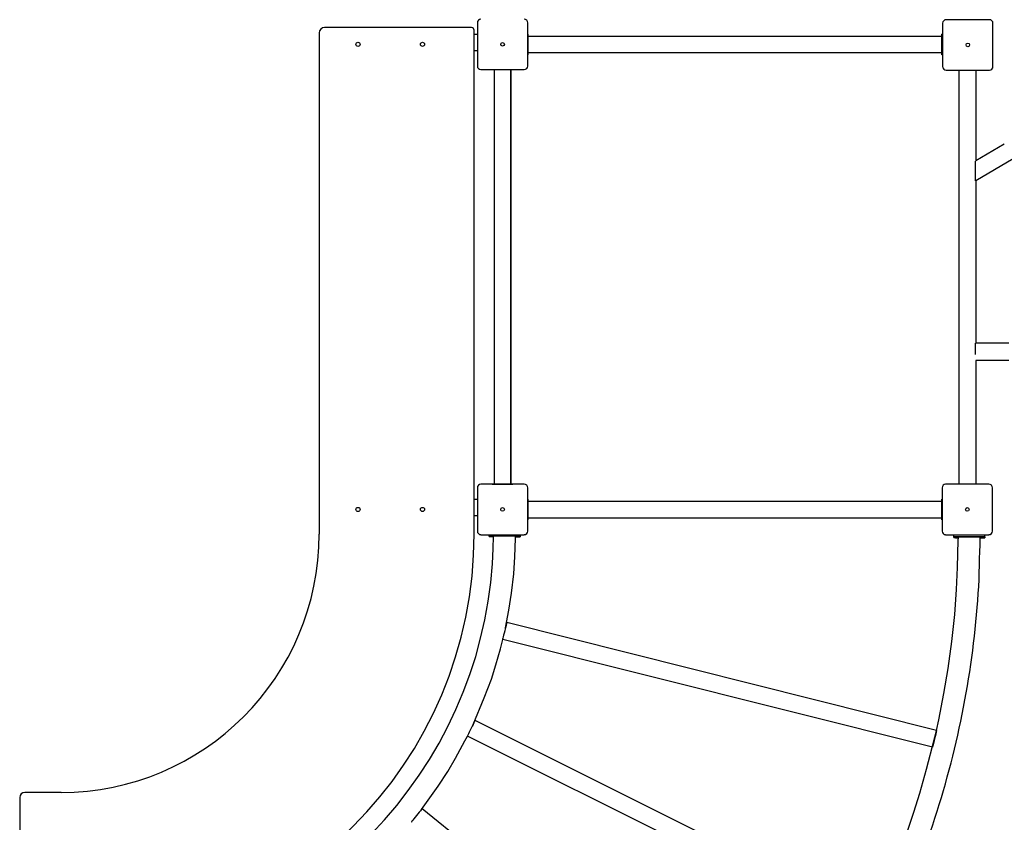
# Model space of a CAD drawing. Units: millimetres. Extents: x 5674 to 17176, y -8642 to 1666.
# Drawn here: x 11946 to 13852, y -4081 to -2528 of the extents above; entities that cross this region are included whole.
import ezdxf

# ---------------------------------------------------------------- set-up
doc = ezdxf.new("R2010")
doc.units = ezdxf.units.MM

# ---------------------------------------------------------------- blocks, each defined once
blk = doc.blocks.new('СК-02')
for p, q in [((12831.9, -2533.8), (12831.9, -2617.6)), ((12929.4, -2617.6), (12929.4, -2533.8)), ((13732.9, -2534.8), (13732.9, -2618.6)), ((13823.6, -2528), (13739.8, -2528)), ((13830.4, -2618.6), (13830.4, -2534.8)), ((12525.7, -2553.2), (12525.7, -3523.2)), ((12820.7, -2543.2), (12535.7, -2543.2)), ((12825.7, -3523.2), (12825.7, -2548.2)), ((12825.7, -2555.7), (12831.9, -2555.7)), ((12929.4, -2555.7), (12929.7, -2555.7)), ((12929.7, -2555.7), (12929.7, -2595.7)), ((12929.7, -2559.7), (13731.7, -2559.7)), ((13732.9, -2555.7), (13731.7, -2555.7)), ((13731.7, -2595.7), (13731.7, -2555.7)), ((12825.7, -2587.7), (12831.9, -2587.7)), ((12929.7, -2591.7), (13731.7, -2591.7)), ((12929.4, -2595.7), (12929.7, -2595.7)), ((13732.9, -2595.7), (13731.7, -2595.7)), ((12838.8, -2624.5), (12922.6, -2624.5)), ((12860.7, -2624.5), (12860.7, -2624.7)), ((12900.7, -2624.7), (12860.7, -2624.7)), ((12864.7, -2624.7), (12864.7, -3426.7)), ((12896.7, -2624.7), (12896.7, -3426.7)), ((12896.8, -3426.7), (12896.8, -2624.7)), ((12900.7, -2624.5), (12900.7, -2624.7)), ((12900.8, -2624.7), (12900.7, -2624.7)), ((12900.8, -2624.5), (12900.8, -2624.7)), ((13739.8, -2625.5), (13823.6, -2625.5)), ((13764, -2625.5), (13764, -3426.2)), ((13797.5, -2625.5), (13797.5, -2800.8)), ((13852.4, -2768.5), (13797.5, -2800.8)), ((13796.3, -2839.5), (13796.3, -2801.5)), ((13869.4, -2797.4), (13797.5, -2839.6)), ((13797.5, -2839.6), (13797.5, -3154)), ((13796.3, -3165.8), (13796.3, -3154)), ((13860.9, -3154), (13797.5, -3154)), ((13796.3, -3175.7), (13796.3, -3165.8)), ((13797.5, -3187.5), (13797.5, -3426.2)), ((13860.9, -3187.5), (13797.5, -3187.5)), ((12922.6, -3427), (12838.8, -3427)), ((12860.7, -3426.7), (12900.7, -3426.7)), ((12860.7, -3427), (12860.7, -3426.7)), ((12900.7, -3427), (12900.7, -3426.7)), ((12900.7, -3426.7), (12900.8, -3426.7)), ((12900.8, -3427), (12900.8, -3426.7)), ((13822.6, -3427), (13738.8, -3427)), ((13760.8, -3426.2), (13800.8, -3426.2)), ((13760.8, -3427), (13760.8, -3426.2)), ((13800.8, -3427), (13800.8, -3426.2)), ((12831.9, -3433.8), (12831.9, -3517.6)), ((12929.4, -3517.6), (12929.4, -3433.8)), ((13731.9, -3433.8), (13731.9, -3517.6)), ((13829.4, -3517.6), (13829.4, -3433.8)), ((12825.7, -3455.7), (12831.9, -3455.7)), ((12929.4, -3455.7), (12929.7, -3455.7)), ((12929.7, -3455.7), (12929.7, -3495.7)), ((12929.7, -3459.7), (13731.7, -3459.7)), ((13731.9, -3455.7), (13731.7, -3455.7)), ((13731.7, -3495.7), (13731.7, -3455.7)), ((12825.7, -3487.7), (12831.9, -3487.7)), ((12929.4, -3495.7), (12929.7, -3495.7)), ((12929.7, -3491.7), (13731.7, -3491.7)), ((13731.9, -3495.7), (13731.7, -3495.7)), ((12838.8, -3524.5), (12922.6, -3524.5)), ((12854.6, -3526.6), (12854.7, -3524.5)), ((12854.6, -3526.6), (12854.7, -3524.5)), ((12854.7, -3526.5), (12854.6, -3526.6)), ((12854.6, -3528), (12854.6, -3526.6)), ((12855.9, -3526.5), (12854.7, -3526.5)), ((12858.9, -3526.4), (12855.9, -3526.5)), ((12864.1, -3526.4), (12858.9, -3526.4)), ((12863.5, -3527.6), (12863.5, -3527.3)), ((12880.3, -3526.4), (12864.1, -3526.4)), ((12879.1, -3526.8), (12879.1, -3526.7)), ((12893.2, -3526.5), (12880.3, -3526.4)), ((12883.6, -3526.7), (12885.6, -3526.7)), ((12885.6, -3526.9), (12883.6, -3526.9)), ((12887, -3526.9), (12885.6, -3526.9)), ((12889.4, -3526.9), (12887, -3526.9)), ((12890.1, -3526.9), (12889.4, -3526.9)), ((12890.1, -3526.8), (12890.1, -3526.9)), ((12901.5, -3526.6), (12893.2, -3526.5)), ((12907.4, -3526.7), (12901.5, -3526.6)), ((12911.4, -3526.8), (12907.4, -3526.7)), ((12913.8, -3526.9), (12911.4, -3526.8)), ((12914.6, -3527), (12913.8, -3526.9)), ((12914.6, -3528.4), (12914.7, -3524.5)), ((12914.6, -3528.4), (12914.7, -3524.5)), ((12914.6, -3527), (12914.6, -3528.4)), ((13738.8, -3524.5), (13822.6, -3524.5)), ((13754.6, -3528.7), (13754.7, -3524.7)), ((13754.6, -3528.7), (13754.7, -3524.7)), ((13754.7, -3524.7), (13755.4, -3524.6)), ((13755.4, -3524.6), (13757.8, -3524.5)), ((13757.8, -3524.5), (13761.9, -3524.5)), ((13761.9, -3524.5), (13767.3, -3524.5)), ((13780.8, -3524.5), (13799.3, -3524.6)), ((13799.3, -3524.6), (13807, -3524.7)), ((13807, -3524.7), (13811.5, -3524.8)), ((13811.5, -3524.8), (13813.9, -3524.9)), ((13813.9, -3524.9), (13814.7, -3525)), ((13814.6, -3530.4), (13814.7, -3526.4)), ((13814.6, -3530.4), (13814.7, -3526.4)), ((13814.7, -3525), (13814.7, -3526.4)), ((12854.6, -3528), (12855.4, -3528)), ((12855.4, -3528), (12857.8, -3528.1)), ((12857.8, -3528.1), (12861.9, -3528.2)), ((12861.9, -3528.2), (12863.5, -3528.3)), ((12862.8, -3551.1), (12863.5, -3528.3)), ((12863.5, -3527.8), (12863.5, -3527.6)), ((12863.5, -3527.9), (12863.5, -3527.8)), ((12863.5, -3528.3), (12863.5, -3527.9)), ((12904.5, -3567.7), (12905.7, -3531.7)), ((12905.7, -3531.7), (12905.8, -3528.6)), ((12905.8, -3527.9), (12905.8, -3527.6)), ((12905.8, -3528.1), (12905.8, -3527.9)), ((12905.8, -3528.2), (12905.8, -3528.1)), ((12905.8, -3528.6), (12905.8, -3528.2)), ((12905.8, -3528.6), (12910.8, -3528.5)), ((12910.8, -3528.5), (12913.6, -3528.5)), ((12913.6, -3528.5), (12914.6, -3528.4)), ((12914.6, -3528.4), (12914.6, -3528.4)), ((13754.6, -3530.1), (13754.6, -3528.7)), ((13754.7, -3528.7), (13754.6, -3528.7)), ((13754.6, -3530.1), (13755.4, -3530.2)), ((13755.9, -3528.6), (13754.7, -3528.7)), ((13755.4, -3530.2), (13757.8, -3530.3)), ((13758.9, -3528.5), (13755.9, -3528.6)), ((13757.8, -3530.3), (13761.9, -3530.3)), ((13764.1, -3528.5), (13758.9, -3528.5)), ((13761.8, -3587.9), (13763.3, -3534.9)), ((13761.9, -3530.3), (13763.5, -3530.4)), ((13763.3, -3534.9), (13763.5, -3530.4)), ((13763.5, -3529.5), (13763.5, -3529.4)), ((13763.5, -3529.7), (13763.5, -3529.5)), ((13763.5, -3529.9), (13763.5, -3529.7)), ((13763.5, -3530), (13763.5, -3529.9)), ((13763.5, -3530.4), (13763.5, -3530)), ((13780.3, -3528.5), (13764.1, -3528.5)), ((13779.1, -3528.9), (13779.1, -3528.8)), ((13793.2, -3528.5), (13780.3, -3528.5)), ((13783.6, -3528.8), (13785.6, -3528.8)), ((13785.6, -3528.9), (13783.6, -3528.9)), ((13787, -3528.9), (13785.6, -3528.9)), ((13789.4, -3528.9), (13787, -3528.9)), ((13790.1, -3528.9), (13789.4, -3528.9)), ((13790.1, -3528.9), (13790.1, -3528.9)), ((13801.5, -3528.6), (13793.2, -3528.5)), ((13807.4, -3528.7), (13801.5, -3528.6)), ((13805.8, -3530.6), (13810.8, -3530.5)), ((13811.4, -3528.8), (13807.4, -3528.7)), ((13810.8, -3530.5), (13813.6, -3530.4)), ((13813.8, -3528.9), (13811.4, -3528.8)), ((13813.6, -3530.4), (13814.6, -3530.4)), ((13814.6, -3529), (13813.8, -3528.9)), ((13814.6, -3529), (13814.6, -3530.4)), ((13814.6, -3530.4), (13814.6, -3530.4)), ((12861.4, -3580.8), (12862.8, -3551.1)), ((12858, -3617.1), (12861.4, -3580.8)), ((12902.3, -3600.2), (12904.5, -3567.7)), ((12898.1, -3637.4), (12902.3, -3600.2)), ((13760.1, -3630.4), (13761.8, -3587.9)), ((12853, -3653.3), (12858, -3617.1)), ((12893, -3670.9), (12898.1, -3637.4)), ((13756.3, -3678.9), (13760.1, -3630.4)), ((12846.5, -3689.2), (12853, -3653.3)), ((12886.5, -3704.6), (12893, -3670.9)), ((13750.8, -3731.3), (13756.3, -3678.9)), ((12838.3, -3724.8), (12846.5, -3689.2)), ((13721.2, -3903.3), (12889, -3694.6)), ((12828.7, -3760), (12838.3, -3724.8)), ((12876.5, -3745.5), (12881.3, -3727.2)), ((13713.1, -3935.8), (12881.3, -3727.2)), ((13743.6, -3783.5), (13750.8, -3731.3)), ((12867.9, -3776.2), (12876.5, -3745.5)), ((12817.5, -3794.8), (12828.7, -3760)), ((12859, -3803.9), (12867.9, -3776.2)), ((13735.5, -3832), (13743.6, -3783.5)), ((12804.7, -3829), (12817.5, -3794.8)), ((12844.9, -3840.4), (12859, -3803.9)), ((12790.5, -3862.7), (12804.7, -3829)), ((13725.7, -3882.6), (13735.5, -3832)), ((12823.6, -3892.1), (12844.9, -3840.4)), ((12774.9, -3895.6), (12790.5, -3862.7)), ((13595.4, -4267.1), (12827.6, -3884.3)), ((13721, -3903.3), (13725.7, -3882.6)), ((12757.8, -3927.9), (12774.9, -3895.6)), ((13719.1, -3911.5), (13720.5, -3906.3)), ((13720.5, -3906.5), (13719.5, -3910.6)), ((13719.5, -3910.1), (13720.3, -3907.1)), ((13720.4, -3906.9), (13719.8, -3909.2)), ((13720.3, -3907.1), (13720.6, -3906.1)), ((13720.6, -3906.1), (13720.4, -3906.9)), ((13720.5, -3906.3), (13721.1, -3903.9)), ((13721, -3904.2), (13720.5, -3906.5)), ((13720.6, -3906.1), (13720.6, -3906.1)), ((13720.6, -3906.1), (13720.6, -3906.1)), ((13721.2, -3903.3), (13721, -3904.2)), ((13721.1, -3903.9), (13721.2, -3903.3)), ((13721.2, -3903.3), (13721.2, -3903.3)), ((12789.4, -3957.1), (12807.7, -3923.7)), ((12807.7, -3923.7), (12812.8, -3914.3)), ((13580.5, -4297), (12812.8, -3914.3)), ((13701.5, -3978.1), (13716.8, -3921.3)), ((13714.5, -3930), (13715.5, -3926)), ((13717.2, -3919.8), (13714.8, -3929.3)), ((13714.8, -3928.8), (13716.3, -3922.7)), ((13717.9, -3916.8), (13715, -3928.4)), ((13715.5, -3926), (13717.1, -3919.7)), ((13716.3, -3922.7), (13719.1, -3911.5)), ((13716.8, -3921.1), (13716.9, -3921)), ((13716.8, -3921.3), (13716.8, -3921.1)), ((13716.9, -3920.7), (13716.9, -3920.6)), ((13716.9, -3920.6), (13717, -3920.6)), ((13716.9, -3920.8), (13716.9, -3920.7)), ((13716.9, -3920.9), (13716.9, -3920.8)), ((13716.9, -3921), (13716.9, -3920.9)), ((13716.9, -3920.9), (13716.9, -3920.9)), ((13717, -3920.4), (13717.1, -3920.1)), ((13717, -3920.6), (13717, -3920.4)), ((13717.1, -3919.7), (13719.5, -3910.1)), ((13717.1, -3920.1), (13717.2, -3919.4)), ((13718.8, -3913.3), (13717.2, -3919.8)), ((13717.2, -3919.4), (13717.5, -3918.1)), ((13717.5, -3918.1), (13718.1, -3915.7)), ((13719.5, -3910.6), (13717.9, -3916.8)), ((13719.8, -3909.2), (13718.8, -3913.3)), ((12739.3, -3959.4), (12757.8, -3927.9)), ((13713.1, -3935.8), (13713.3, -3935.1)), ((13713.2, -3935.4), (13713.1, -3935.8)), ((13713.8, -3933.2), (13713.2, -3935.4)), ((13713.3, -3935.1), (13713.8, -3932.7)), ((13715, -3928.4), (13713.8, -3933.2)), ((13713.8, -3932.7), (13714.8, -3928.8)), ((13714, -3932.2), (13713.8, -3933.1)), ((13713.8, -3933.1), (13713.9, -3932.3)), ((13713.8, -3933.1), (13713.8, -3933.1)), ((13713.9, -3932.3), (13714.5, -3930)), ((13714.8, -3929.3), (13714, -3932.2)), ((12719.4, -3990), (12739.3, -3959.4)), ((12774.5, -3982.8), (12789.4, -3957.1)), ((12756.2, -4011), (12774.5, -3982.8)), ((13688.6, -4024.6), (13701.5, -3978.1)), ((12698.2, -4019.8), (12719.4, -3990)), ((12675.8, -4048.6), (12698.2, -4019.8)), ((12723.5, -4056.5), (12756.2, -4011)), ((11945.7, -4033.2), (11945.7, -4318.2)), ((12025.7, -4023.2), (11955.7, -4023.2)), ((13677.2, -4061.6), (13688.6, -4024.6)), ((12652.1, -4076.4), (12675.8, -4048.6)), ((13392.1, -4593.8), (12724.8, -4055)), ((12627.2, -4103.1), (12652.1, -4076.4)), ((13661.4, -4107.7), (13677.2, -4061.6))]:
    blk.add_line(p, q)
for centre, radius in [((12600.7, -2575.7), 4.05), ((12725.7, -2575.7), 4.05), ((12880.7, -2575.7), 3.5), ((13781.7, -2576.7), 3.5), ((12600.7, -3475.7), 4.05), ((12725.7, -3475.7), 4.05), ((12880.7, -3475.7), 3.5), ((13780.7, -3475.7), 3.5)]:
    blk.add_circle(centre, radius)
for centre, radius, start, end in [((12838.8, -2533.8), 6.85, 90, 180), ((12922.6, -2533.8), 6.85, 0, 90), ((13739.8, -2534.8), 6.85, 90, 180), ((13823.6, -2534.8), 6.85, 0, 90), ((12535.7, -2553.2), 10, 90, 180), ((12820.7, -2548.2), 5, 0, 90), ((12838.8, -2617.6), 6.85, 180, 270), ((12922.6, -2617.6), 6.85, 270, 0), ((13739.8, -2618.6), 6.85, 180, 270), ((13823.6, -2618.6), 6.85, 270, 0), ((12838.8, -3433.8), 6.85, 90, 180), ((12922.6, -3433.8), 6.85, 0, 90), ((13738.8, -3433.8), 6.85, 90, 180), ((13822.6, -3433.8), 6.85, 0, 90), ((12025.7, -3523.2), 800, 270, 0), ((12025.7, -3523.2), 500, 270, 0), ((12838.8, -3517.6), 6.85, 180, 270), ((12922.6, -3517.6), 6.85, 270, 0), ((13738.8, -3517.6), 6.85, 180, 270), ((13822.6, -3517.6), 6.85, 270, 0), ((11955.7, -4033.2), 10, 90, 180)]:
    blk.add_arc(centre, radius, start, end)
for centre, major_axis, ratio, start_param, end_param in [((13788.2, -3170.7), (0, 16.8), 0.507144, 4.412008, 5.01277), ((12884.6, -3527.5), (-21.1, 0.1), 0.011623, 3.141593, 6.283266), ((12883.6, -3526.8), (-4.5, 0.03), 0.011623, 4.71247, 6.283266), ((12883.6, -3526.8), (4.5, -0.03), 0.011623, 3.141673, 4.71247), ((12885.6, -3526.8), (-4.5, 0.03), 0.011623, 3.141673, 4.71247), ((13784.6, -3529.5), (-21.1, 0.1), 0.011623, 3.141593, 6.283238), ((13783.6, -3528.8), (-4.5, 0.02), 0.011623, 4.712442, 6.283238), ((13783.6, -3528.9), (4.5, -0.02), 0.011623, 3.141646, 4.712442), ((13785.6, -3528.8), (-4.5, 0.02), 0.011623, 3.141646, 4.712442), ((12884.9, -3710.9), (4.1, 16.2), 0.002828, 0, 3.141593), ((12820.1, -3899.2), (7.5, 15), 0.005186, 0, 3.141593), ((12714.3, -4068), (10.5, 13), 0.007302, 0, 3.141593)]:
    blk.add_ellipse(centre, major_axis=major_axis, ratio=ratio, start_param=start_param, end_param=end_param)
blk.add_open_spline([(12029.7, -5297.6), (12035.6, -5297.6), (12041.6, -5297.5), (12057.5, -5297.4), (12067.5, -5297.2), (12097.3, -5296.4), (12117.2, -5295.5), (12176.8, -5291.9), (12216.5, -5288.2), (12329.7, -5273.6), (12402.8, -5259.5), (12546.7, -5222.3), (12617.5, -5199.1), (12755.5, -5144.2), (12822.8, -5112.4), (12952.7, -5040.7), (13015.5, -5000.8), (13135.4, -4913.4), (13192.6, -4866), (13247, -4814.8), (13247.4, -4814.5), (13247.7, -4814.1), (13247.7, -4814.1), (13247.8, -4814.1), (13247.8, -4814.1), (13248.8, -4813.1), (13249.8, -4812.2), (13251.6, -4810.5), (13252.4, -4809.7), (13259.2, -4803.2), (13265.2, -4797.5), (13271.5, -4791.3), (13272, -4790.8), (13274.4, -4788.5), (13276.3, -4786.6), (13279, -4783.9), (13279.7, -4783.2), (13281.8, -4781.1), (13283.3, -4779.7), (13284.7, -4778.2), (13284.8, -4778.2), (13285.5, -4777.4), (13286.3, -4776.7), (13287.3, -4775.7), (13287.5, -4775.4), (13288.2, -4774.8), (13288.6, -4774.4), (13289, -4773.9), (13289.1, -4773.8), (13290, -4772.9), (13290.7, -4772.2), (13292, -4771), (13292.4, -4770.5), (13292.9, -4770), (13293, -4769.9), (13328.3, -4731), (13365.2, -4693.6), (13445.8, -4596.1), (13489.4, -4536), (13568.8, -4411), (13604.6, -4346), (13667.7, -4212.1), (13695.1, -4143.2), (13741, -4002.5), (13759.6, -3930.7), (13787.6, -3785.4), (13797.1, -3711.9), (13804.3, -3602.3), (13804.5, -3566.4), (13805.8, -3530.3), (13805.8, -3529.9), (13805.8, -3529.6)], degree=3, knots=[0, 0, 0, 0, 0.006436, 0.006436, 0.017163, 0.017163, 0.038617, 0.038617, 0.081525, 0.081525, 0.161705, 0.161705, 0.241832, 0.241832, 0.321903, 0.321903, 0.401923, 0.401923, 0.481893, 0.481893, 0.482468, 0.482468, 0.482468, 0.482468, 0.482496, 0.482496, 0.48398, 0.48398, 0.485159, 0.485159, 0.49411, 0.49411, 0.494766, 0.494766, 0.497716, 0.497716, 0.498799, 0.498799, 0.50099, 0.50099, 0.501029, 0.501029, 0.50217, 0.50217, 0.502555, 0.502555, 0.503141, 0.503141, 0.503286, 0.503286, 0.504448, 0.504448, 0.505128, 0.505128, 0.505243, 0.505243, 0.561819, 0.561819, 0.641707, 0.641707, 0.72156, 0.72156, 0.801386, 0.801386, 0.881191, 0.881191, 0.960981, 0.960981, 0.99966, 0.99966, 1, 1, 1, 1])

msp = doc.modelspace()

# ---------------------------------------------------------------- block references
msp.add_blockref('СК-02', (0, 0))

doc.saveas('drawing.dxf')
